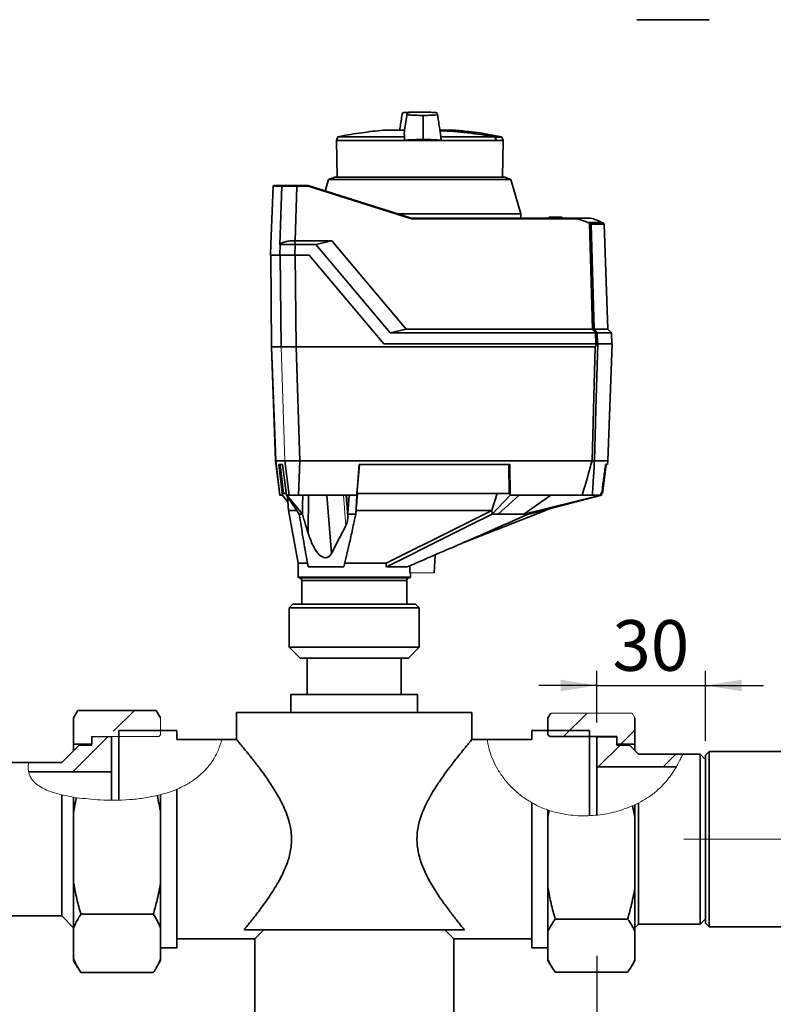
# Paper-space layout 'Blatt4' of a CAD drawing. Units: millimetres. Extents: x 0 to 4200, y 0 to 2970.
# Drawn here: x 1406 to 1926, y 1417 to 2097 of the extents above; entities that cross this region are included whole.
import ezdxf

# ---------------------------------------------------------------- set-up
doc = ezdxf.new("R2010")
doc.units = ezdxf.units.MM
doc.linetypes.add('CENTERX2', pattern=[20.32, 12.7, -2.54, 2.54, -2.54])
doc.layers.add('1', color=7, linetype='Continuous')
doc.styles.add('SLDTEXTSTYLE1', font='TXT', dxfattribs={"width": 0.605})
doc.dimstyles.new('SLDDIMSTYLE8', dxfattribs={"dimtxt": 35, "dimasz": 25, "dimexe": 0, "dimexo": 0.0625, "dimgap": 8.75, "dimtad": 1, "dimdec": 1, "dimlfac": 0.4, "dimrnd": 1e-09, "dimzin": 12, "dimdsep": 46, "dimtxsty": 'SLDTEXTSTYLE1', "dimsah": 1, "dimcen": 0.09, "dimadec": 0, "dimazin": 3, "dimtfac": 1, "dimtdec": 1, "dimtofl": 0, "dimtmove": 0, "dimatfit": 3, "dimfxl": 1, "dimfrac": 2, "dimtolj": 1, "dimtzin": 12, "dimarcsym": 0})
doc.dimstyles.new('SLDDIMSTYLE9', dxfattribs={"dimtxt": 35, "dimasz": 25, "dimexe": 0, "dimexo": 0.0625, "dimgap": 8.75, "dimtad": 1, "dimdec": 1, "dimlfac": 0.4, "dimrnd": 1e-09, "dimzin": 12, "dimdsep": 46, "dimtxsty": 'SLDTEXTSTYLE1', "dimsah": 1, "dimcen": 0.09, "dimadec": 0, "dimazin": 3, "dimtfac": 1, "dimtdec": 1, "dimtmove": 0, "dimatfit": 0, "dimfxl": 1, "dimfrac": 2, "dimtolj": 1, "dimtzin": 12, "dimarcsym": 0})

# ---------------------------------------------------------------- blocks, each defined once
blk = doc.blocks.new('_D_34')
at = {"layer": '1', "ltscale": 10}
for p, q in [((2021.73, 1500.71), (2021.73, 1339.44)), ((1804.23, 1450.08), (1804.23, 1339.44)), ((1804.23, 1349.44), (2021.73, 1349.44))]:
    blk.add_line(p, q, dxfattribs=at)
for points in [[(1804.23, 1349.44), (1829.23, 1345.44), (1829.23, 1353.44)], [(2021.73, 1349.44), (1996.73, 1353.44), (1996.73, 1345.44)]]:
    blk.add_solid(points, dxfattribs=at)
at = {"layer": '1', "ltscale": 10, "insert": (1886.24, 1394.55), "char_height": 35, "attachment_point": 1, "style": 'SLDTEXTSTYLE1'}
blk.add_mtext('87', dxfattribs=at)
blk = doc.blocks.new('_D_35')
at = {"layer": '1', "ltscale": 10}
for p, q in [((1804.23, 1611.33), (1804.23, 1646.85)), ((1879.23, 1598.71), (1879.23, 1646.85)), ((1804.23, 1636.85), (1764.23, 1636.85)), ((1804.23, 1636.85), (1879.23, 1636.85)), ((1879.23, 1636.85), (1919.23, 1636.85))]:
    blk.add_line(p, q, dxfattribs=at)
for points in [[(1804.23, 1636.85), (1779.23, 1640.85), (1779.23, 1632.85)], [(1879.23, 1636.85), (1904.23, 1632.85), (1904.23, 1640.85)]]:
    blk.add_solid(points, dxfattribs=at)
at = {"layer": '1', "ltscale": 10, "insert": (1814.99, 1681.97), "char_height": 35, "attachment_point": 1, "style": 'SLDTEXTSTYLE1'}
blk.add_mtext('30', dxfattribs=at)

psp = doc.layouts.new('Blatt4')

# ---------------------------------------------------------------- hatches: boundary and pattern name
at = {"layer": '1', "linetype": 'Continuous', "lineweight": 18, "ltscale": 10}
h = psp.add_hatch(dxfattribs=at)
h.set_pattern_fill('ANSI33', color=256, scale=10, style=0)
h.paths.add_polyline_path([(1442.98, 1614.42), (1442.98, 1596.21), (1455.48, 1596.21), (1455.48, 1601.53), (1501.73, 1601.53), (1502.98, 1602.78), (1502.98, 1614.42), (1499.98, 1619.62), (1445.98, 1619.62)], flags=0)
h = psp.add_hatch(dxfattribs=at)
h.set_pattern_fill('ANSI33', color=256, scale=10, style=0)
h.paths.add_polyline_path([(1830.48, 1614.42), (1828.51, 1617.84), (1772.45, 1617.84), (1770.48, 1614.42), (1770.48, 1602.78), (1771.73, 1601.53), (1817.98, 1601.53), (1817.98, 1596.21), (1830.48, 1596.21)], flags=0)
h = psp.add_hatch(dxfattribs=at)
h.set_pattern_fill('ANSI31', color=256, scale=10, style=0)
edge = h.paths.add_edge_path(flags=0)
edge.add_line((1469.23, 1577.21), (1469.23, 1601.33))
edge.add_line((1469.23, 1601.33), (1455.48, 1601.33))
edge.add_line((1455.48, 1601.33), (1455.48, 1595.71))
edge.add_line((1455.48, 1595.71), (1446.73, 1595.71))
edge.add_line((1446.73, 1595.71), (1434.73, 1583.71))
edge.add_line((1434.73, 1583.71), (1411.92, 1583.71))
edge.add_spline(control_points=[(1411.92, 1583.71), (1411.57, 1581.63), (1411.47, 1579.42), (1411.83, 1577.42), (1411.87, 1577.21)], knot_values=[0.156034, 0.156034, 0.156034, 0.156034, 0.174487, 0.176624, 0.176624, 0.176624, 0.176624], weights=[1, 1, 1, 1, 1], degree=3, periodic=0)
edge.add_line((1411.87, 1577.21), (1469.23, 1577.21))
h = psp.add_hatch(dxfattribs=at)
h.set_pattern_fill('ANSI31', color=256, scale=10, style=0)
edge = h.paths.add_edge_path(flags=0)
edge.add_line((1804.23, 1580.71), (1859.12, 1580.71))
edge.add_spline(control_points=[(1859.12, 1580.71), (1860.72, 1583.46), (1862.2, 1586.38), (1863.59, 1589.46)], knot_values=[0.7617, 0.7617, 0.7617, 0.7617, 0.786592, 0.786592, 0.786592, 0.786592], weights=[1, 1, 1, 1], degree=3, periodic=0)
edge.add_line((1863.59, 1589.46), (1832.98, 1589.46))
edge.add_line((1832.98, 1589.46), (1826.73, 1595.71))
edge.add_line((1826.73, 1595.71), (1817.98, 1595.71))
edge.add_line((1817.98, 1595.71), (1817.98, 1601.33))
edge.add_line((1817.98, 1601.33), (1804.23, 1601.33))
edge.add_line((1804.23, 1601.33), (1804.23, 1580.71))

# ---------------------------------------------------------------- linework, layer by layer
at = {"color": 7, "linetype": 'Continuous', "lineweight": 35, "ltscale": 10}
for p, q in [((1831.73, 2096.53), (1881.73, 2096.53)), ((1680.69, 2032.71), (1681.98, 2032.69)), ((1684.25, 2029.94), (1684.25, 2030.45)), ((1684.28, 2017.08), (1684.25, 2029.94)), ((1656.86, 2020.19), (1671.38, 2020.19)), ((1659.04, 2020.32), (1657.65, 2020.24)), ((1671.3, 2020.36), (1658.83, 2020.36)), ((1705.12, 2020.36), (1696.03, 2020.36)), ((1625.35, 2015.63), (1624.46, 2013.17)), ((1624.46, 2013.17), (1624.9, 1987.71)), ((1624.46, 2013.17), (1671.37, 2013.17)), ((1671.47, 2015.63), (1625.35, 2015.63)), ((1671.47, 2015.63), (1671.37, 2013.17)), ((1671.37, 2013.17), (1696.69, 2013.17)), ((1684.28, 2017.08), (1684.29, 2013.8)), ((1696.53, 2015.63), (1696.45, 2015.9)), ((1696.53, 2015.63), (1733.65, 2015.63)), ((1696.69, 2013.17), (1696.53, 2015.63)), ((1696.69, 2013.17), (1734.66, 2013.17)), ((1734.84, 2013.17), (1734.66, 2013.17)), ((1734.84, 2013.17), (1739.5, 2013.17)), ((1739.5, 2013.17), (1738.7, 2015.37)), ((1739.06, 1987.71), (1739.5, 2013.17)), ((1619.02, 1986.25), (1616.73, 1978.24)), ((1623.27, 1987.71), (1619.02, 1986.25)), ((1744.94, 1986.25), (1619.02, 1986.25)), ((1623.27, 1987.71), (1684.12, 1987.71)), ((1684.12, 1987.71), (1740.69, 1987.71)), ((1744.94, 1986.25), (1740.69, 1987.71)), ((1751.75, 1962.47), (1744.94, 1986.25)), ((1580.64, 1981.48), (1579.19, 1941.35)), ((1580.65, 1981.48), (1579.19, 1941.3)), ((1586.76, 1981.48), (1580.65, 1981.48)), ((1581.15, 1981.96), (1587.26, 1981.96)), ((1585.41, 1941.26), (1586.76, 1981.48)), ((1597.12, 1981.48), (1595.85, 1943.94)), ((1597.1, 1981.96), (1604.94, 1981.96)), ((1604.88, 1981.48), (1597.12, 1981.48)), ((1676.22, 1958.98), (1604.88, 1981.48)), ((1604.94, 1981.96), (1676.28, 1959.46)), ((1751.75, 1962.47), (1666.72, 1962.47)), ((1790.41, 1958.98), (1676.22, 1958.98)), ((1676.28, 1959.46), (1790.44, 1959.46)), ((1751.81, 1959.46), (1751.75, 1962.47)), ((1771.43, 1960.21), (1770.62, 1959.46)), ((1770.62, 1959.46), (1770.62, 1959.46)), ((1770.63, 1959.46), (1770.62, 1959.46)), ((1771.43, 1960.21), (1770.63, 1959.46)), ((1771.26, 1959.46), (1770.63, 1959.46)), ((1771.26, 1959.46), (1772.01, 1960.21)), ((1771.26, 1959.46), (1771.26, 1959.46)), ((1771.26, 1959.46), (1771.26, 1959.46)), ((1771.43, 1960.21), (1772.01, 1960.21)), ((1771.8, 1959.46), (1771.78, 1959.46)), ((1772.55, 1960.21), (1771.8, 1959.46)), ((1780.21, 1959.46), (1771.8, 1959.46)), ((1772.55, 1960.21), (1779.4, 1960.21)), ((1780.21, 1959.46), (1779.4, 1960.21)), ((1780.71, 1959.46), (1779.9, 1960.21)), ((1780.23, 1959.46), (1780.21, 1959.46)), ((1780.71, 1959.46), (1780.71, 1959.46)), ((1790.44, 1959.46), (1790.44, 1959.46)), ((1799.72, 1959.46), (1790.44, 1959.46)), ((1811.79, 1882.8), (1809.25, 1955.38)), ((1579.1, 1941.37), (1578.83, 1933.96)), ((1579.1, 1941.37), (1578.84, 1933.96)), ((1579.19, 1941.47), (1579.05, 1941.33)), ((1579.19, 1941.3), (1579.1, 1941.37)), ((1585.26, 1933.96), (1585.5, 1941.33)), ((1585.5, 1941.33), (1585.41, 1941.26)), ((1595.86, 1941.33), (1595.61, 1933.96)), ((1595.76, 1943.94), (1595.86, 1941.33)), ((1595.76, 1943.94), (1595.85, 1943.94)), ((1595.85, 1943.94), (1621.14, 1943.94)), ((1610.14, 1941.33), (1595.86, 1941.33)), ((1621.14, 1943.94), (1610.14, 1941.33)), ((1661.47, 1880.21), (1610.14, 1941.33)), ((1621.14, 1943.94), (1672.48, 1882.8)), ((1585.26, 1933.96), (1578.84, 1933.96)), ((1579.15, 1933.96), (1579.63, 1870.71)), ((1579.16, 1933.96), (1579.63, 1870.71)), ((1585.58, 1933.96), (1586.21, 1870.71)), ((1595.61, 1933.96), (1605.61, 1933.96)), ((1595.94, 1933.96), (1596.57, 1870.71)), ((1605.61, 1933.96), (1657.05, 1872.71)), ((1605.61, 1933.96), (1657.04, 1872.71)), ((1661.47, 1880.21), (1672.48, 1882.8)), ((1661.47, 1880.21), (1803.31, 1880.21)), ((1672.48, 1882.8), (1801.24, 1882.8)), ((1802.41, 1882.8), (1811.79, 1882.8)), ((1803.52, 1872.71), (1803.31, 1880.21)), ((1804.48, 1880.21), (1804.69, 1872.71)), ((1814.38, 1880.21), (1804.48, 1880.21)), ((1814.38, 1880.21), (1811.79, 1882.8)), ((1814.64, 1872.71), (1814.38, 1880.21)), ((1579.63, 1870.71), (1582.47, 1791.95)), ((1586.21, 1870.71), (1579.63, 1870.71)), ((1582.48, 1791.96), (1579.63, 1870.71)), ((1579.63, 1870.71), (1579.63, 1870.71)), ((1586.21, 1870.71), (1596.57, 1870.71)), ((1599.22, 1791.96), (1596.57, 1870.71)), ((1803.14, 1870.71), (1596.57, 1870.71)), ((1657.05, 1872.71), (1657.04, 1872.71)), ((1657.05, 1872.71), (1803.52, 1872.71)), ((1814.71, 1872.71), (1804.84, 1872.71)), ((1811.89, 1791.96), (1814.71, 1872.71)), ((1582.47, 1791.95), (1585.38, 1768.04)), ((1582.48, 1791.96), (1588.86, 1791.96)), ((1582.48, 1791.96), (1585.36, 1768.21)), ((1582.48, 1791.95), (1582.48, 1791.96)), ((1587.25, 1789.46), (1584.7, 1789.46)), ((1584.7, 1789.46), (1587.28, 1768.21)), ((1587.89, 1769.46), (1585.47, 1789.46)), ((1587.25, 1789.46), (1589.89, 1768.21)), ((1591.8, 1768.21), (1588.86, 1791.96)), ((1589.09, 1791.96), (1597.4, 1791.96)), ((1599.2, 1791.96), (1598.23, 1768.21)), ((1800.92, 1791.96), (1599.21, 1791.96)), ((1638.43, 1768.21), (1640.22, 1789.46)), ((1640.24, 1789.46), (1638.56, 1769.46)), ((1744.04, 1789.46), (1640.22, 1789.46)), ((1743.77, 1769.46), (1743.36, 1789.46)), ((1744.04, 1789.46), (1744.48, 1768.21)), ((1800.92, 1791.96), (1800.94, 1791.96)), ((1811.89, 1791.96), (1802.58, 1791.96)), ((1802.58, 1791.96), (1802.58, 1791.96)), ((1808.12, 1769.46), (1810.58, 1789.46)), ((1811.58, 1789.46), (1810.25, 1789.46)), ((1811.58, 1789.46), (1811.89, 1791.96)), ((1587.07, 1768.21), (1585.36, 1768.21)), ((1587.28, 1768.21), (1587.07, 1768.21)), ((1587.07, 1768.21), (1588.09, 1767.02)), ((1591, 1762.9), (1587.28, 1768.21)), ((1587.89, 1769.46), (1589.73, 1769.46)), ((1590.09, 1768.21), (1589.89, 1768.21)), ((1598.75, 1755.21), (1589.89, 1768.21)), ((1591.8, 1768.21), (1590.09, 1768.21)), ((1590.09, 1768.21), (1600.99, 1755.21)), ((1633.18, 1768.21), (1598.23, 1768.21)), ((1604.89, 1741.98), (1605.2, 1768.21)), ((1621.01, 1727.96), (1617.9, 1768.21)), ((1632.36, 1753.78), (1631.11, 1768.21)), ((1631.27, 1768.21), (1632.4, 1755.21)), ((1632.4, 1755.21), (1633.18, 1768.21)), ((1638.43, 1768.21), (1633.18, 1768.21)), ((1638.43, 1768.21), (1637.77, 1755.21)), ((1638.56, 1769.46), (1743.77, 1769.46)), ((1731.79, 1757.79), (1735.43, 1769.46)), ((1731.94, 1755.21), (1744.48, 1768.21)), ((1750.54, 1768.21), (1736.12, 1755.21)), ((1750.54, 1768.21), (1744.48, 1768.21)), ((1794.16, 1768.21), (1750.54, 1768.21)), ((1753.84, 1755.21), (1772.45, 1768.21)), ((1753.84, 1755.21), (1806.95, 1768.21)), ((1807.46, 1768.21), (1757.17, 1755.21)), ((1806.61, 1769.46), (1808.12, 1769.46)), ((1588.09, 1767.02), (1588.23, 1766.85)), ((1590.71, 1767.01), (1591.36, 1757.63)), ((1591.32, 1757.93), (1597.98, 1721.21)), ((1637.77, 1755.21), (1637.98, 1757.57)), ((1712.47, 1735.67), (1768.74, 1757.67)), ((1731.73, 1757.71), (1731.79, 1757.79)), ((1731.94, 1755.21), (1731.79, 1757.79)), ((1768.79, 1757.68), (1771.36, 1758.88)), ((1691.98, 1714.71), (1692.63, 1727.05)), ((1597.98, 1721.21), (1597.98, 1711.71)), ((1597.98, 1721.21), (1604.79, 1721.21)), ((1629.78, 1721.21), (1658.7, 1721.21)), ((1604.95, 1718.71), (1629.56, 1718.71)), ((1658.9, 1718.71), (1673.28, 1718.71)), ((1675.03, 1719.46), (1675.07, 1714.71)), ((1675.48, 1711.71), (1675.48, 1714.71)), ((1598.48, 1711.21), (1638.13, 1711.21)), ((1600.48, 1709.21), (1600.48, 1692.96)), ((1638.13, 1711.21), (1674.98, 1711.21)), ((1672.98, 1692.96), (1672.98, 1709.21)), ((1594.35, 1692.96), (1591.85, 1690.46)), ((1594.35, 1692.96), (1654.38, 1692.96)), ((1654.38, 1692.96), (1679.1, 1692.96)), ((1681.6, 1690.46), (1679.1, 1692.96)), ((1591.85, 1690.46), (1591.85, 1663.21)), ((1655.42, 1690.46), (1591.85, 1690.46)), ((1681.6, 1690.46), (1655.42, 1690.46)), ((1681.6, 1663.21), (1681.6, 1690.46)), ((1591.85, 1663.21), (1599.35, 1655.71)), ((1591.85, 1663.21), (1681.6, 1663.21)), ((1674.1, 1655.71), (1681.6, 1663.21)), ((1674.1, 1655.71), (1599.35, 1655.71)), ((1604.23, 1655.71), (1604.23, 1630.71)), ((1669.23, 1630.71), (1669.23, 1655.71)), ((1592.98, 1630.71), (1592.98, 1618.21)), ((1680.48, 1630.71), (1592.98, 1630.71)), ((1680.48, 1618.21), (1680.48, 1630.71)), ((1442.98, 1614.42), (1445.98, 1619.62)), ((1445.98, 1619.62), (1499.98, 1619.62)), ((1499.98, 1619.62), (1502.98, 1614.42)), ((1555.48, 1618.21), (1555.48, 1599.36)), ((1717.98, 1618.21), (1555.48, 1618.21)), ((1717.98, 1599.42), (1717.98, 1618.21)), ((1442.98, 1614.42), (1442.98, 1596.21)), ((1772.45, 1617.84), (1770.48, 1614.42)), ((1770.48, 1614.42), (1770.48, 1602.78)), ((1830.48, 1614.42), (1830.48, 1596.21)), ((1514.23, 1605.71), (1474.23, 1605.71)), ((1474.23, 1605.71), (1474.23, 1557.7)), ((1514.23, 1599.46), (1514.23, 1605.71)), ((1759.23, 1605.71), (1799.23, 1605.71)), ((1759.23, 1599.46), (1759.23, 1605.71)), ((1799.23, 1605.71), (1799.23, 1546.93)), ((1455.48, 1601.53), (1455.48, 1596.21)), ((1469.23, 1601.33), (1469.23, 1577.21)), ((1501.73, 1601.53), (1502.98, 1602.78)), ((1545.33, 1599.46), (1514.23, 1599.46)), ((1555.56, 1599.46), (1545.33, 1599.46)), ((1728.67, 1599.46), (1717.94, 1599.46)), ((1728.67, 1599.46), (1759.23, 1599.46)), ((1771.73, 1601.53), (1770.48, 1602.78)), ((1771.73, 1601.53), (1817.98, 1601.53)), ((1804.23, 1601.33), (1817.98, 1601.33)), ((1804.23, 1601.33), (1804.23, 1580.71)), ((1817.98, 1601.53), (1817.98, 1596.21)), ((1817.98, 1601.33), (1817.98, 1595.71)), ((1446.73, 1595.71), (1434.73, 1583.71)), ((1442.98, 1596.21), (1455.48, 1596.21)), ((1442.98, 1596.21), (1442.98, 1591.96)), ((1455.48, 1595.71), (1446.73, 1595.71)), ((1830.48, 1596.21), (1817.98, 1596.21)), ((1817.98, 1595.71), (1826.73, 1595.71)), ((1826.73, 1595.71), (1832.98, 1589.46)), ((1830.48, 1591.96), (1830.48, 1596.21)), ((1881.73, 1591.21), (1879.23, 1588.71)), ((1961.23, 1591.21), (1881.73, 1591.21)), ((1881.73, 1591.21), (1881.73, 1470.21)), ((1863.59, 1589.46), (1832.98, 1589.46)), ((1875.48, 1589.46), (1863.59, 1589.46)), ((1879.23, 1585.71), (1875.48, 1589.46)), ((1875.48, 1530.71), (1875.48, 1589.46)), ((1879.23, 1472.71), (1879.23, 1588.71)), ((1411.92, 1583.71), (1281.73, 1583.71)), ((1469.23, 1577.21), (1411.87, 1577.21)), ((1411.92, 1583.71), (1434.73, 1583.71)), ((1469.23, 1557.66), (1469.23, 1577.21)), ((1804.23, 1580.71), (1859.12, 1580.71)), ((1804.23, 1580.71), (1804.23, 1547.44)), ((1514.23, 1455.71), (1514.23, 1565.18)), ((1434.73, 1477.71), (1434.73, 1561.27)), ((1442.98, 1549.54), (1442.98, 1559.65)), ((1502.98, 1549.54), (1502.98, 1561.39)), ((1759.23, 1455.71), (1759.23, 1555.91)), ((1770.48, 1550.88), (1770.48, 1545.94)), ((1771.34, 1550.59), (1770.48, 1545.94)), ((1830.48, 1545.94), (1828.95, 1553.75)), ((1830.48, 1554.44), (1830.48, 1545.94)), ((1832.98, 1555.66), (1832.98, 1471.96)), ((1442.98, 1500.34), (1442.98, 1549.54)), ((1502.98, 1500.34), (1502.98, 1549.54)), ((1770.48, 1545.94), (1770.48, 1496.94)), ((1830.48, 1545.94), (1830.48, 1496.94)), ((1875.48, 1471.96), (1875.48, 1530.71)), ((1442.98, 1469.49), (1442.98, 1500.34)), ((1502.98, 1469.49), (1502.98, 1500.34)), ((1770.48, 1496.94), (1770.48, 1467.03)), ((1830.48, 1496.94), (1830.48, 1467.03)), ((1281.73, 1477.71), (1434.73, 1477.71)), ((1434.73, 1477.71), (1442.98, 1469.46)), ((1447.98, 1478.88), (1497.98, 1478.88)), ((1825.48, 1475.56), (1775.48, 1475.56)), ((1875.48, 1471.96), (1879.23, 1475.71)), ((1442.98, 1447.96), (1442.98, 1469.49)), ((1502.98, 1447.96), (1502.98, 1469.49)), ((1830.48, 1469.46), (1832.98, 1471.96)), ((1832.98, 1471.96), (1875.48, 1471.96)), ((1879.23, 1472.71), (1881.73, 1470.21)), ((1881.73, 1470.21), (1999.23, 1470.21)), ((1514.23, 1461.96), (1567.98, 1461.96)), ((1712.76, 1468.21), (1560.69, 1468.21)), ((1574.23, 1468.21), (1567.98, 1461.96)), ((1567.98, 1461.96), (1567.98, 1408.21)), ((1705.48, 1461.96), (1699.23, 1468.21)), ((1705.48, 1461.96), (1759.23, 1461.96)), ((1705.48, 1408.21), (1705.48, 1461.96)), ((1770.48, 1467.03), (1770.48, 1447.48)), ((1830.48, 1467.03), (1830.48, 1447.48)), ((1502.98, 1455.71), (1514.23, 1455.71)), ((1759.23, 1455.71), (1770.48, 1455.71)), ((1442.98, 1446.99), (1442.98, 1447.96)), ((1442.98, 1446.99), (1445.98, 1441.8)), ((1499.98, 1441.8), (1502.98, 1446.99)), ((1502.98, 1446.99), (1502.98, 1447.96)), ((1770.48, 1447.48), (1770.48, 1446.99)), ((1770.48, 1446.99), (1772.45, 1443.58)), ((1828.51, 1443.58), (1830.48, 1446.99)), ((1830.48, 1447.48), (1830.48, 1446.99)), ((1447.98, 1438.57), (1497.98, 1438.57)), ((1825.48, 1438.95), (1775.48, 1438.95))]:
    psp.add_line(p, q, dxfattribs=at)
at = {"color": 1, "linetype": 'Continuous', "lineweight": 35, "ltscale": 10}
for p, q in [((1657.58, 2020.26), (1671.46, 2020.26)), ((1671.27, 2020.35), (1658.73, 2020.35)), ((1705.23, 2020.35), (1696.06, 2020.35)), ((1733.6, 2015.69), (1738.33, 2015.69)), ((1738.7, 2015.37), (1733.97, 2015.37)), ((1770.62, 1959.46), (1770.62, 1959.46)), ((1771.78, 1959.46), (1771.78, 1959.46)), ((1780.23, 1959.46), (1780.23, 1959.46)), ((1798.79, 1956.59), (1807.83, 1956.59)), ((1800.2, 1955.73), (1809.09, 1955.73)), ((1809.25, 1955.38), (1800.37, 1955.38)), ((1597.98, 1711.71), (1638.14, 1711.71)), ((1638.05, 1709.21), (1600.48, 1709.21)), ((1672.98, 1709.21), (1638.05, 1709.21)), ((1638.14, 1711.71), (1675.48, 1711.71))]:
    psp.add_line(p, q, dxfattribs=at)
at = {"color": 7, "linetype": 'Continuous', "lineweight": 18, "ltscale": 10}
for p, q in [((1790.44, 1959.46), (1798.79, 1956.59)), ((1588.86, 1791.96), (1586.21, 1870.71)), ((1630.84, 1747.1), (1629.22, 1768.21)), ((1807.46, 1768.21), (1806.95, 1768.21)), ((1691.98, 1714.71), (1675.07, 1714.71)), ((1502.98, 1614.42), (1502.98, 1602.78)), ((1828.51, 1617.84), (1772.45, 1617.84)), ((1830.48, 1614.42), (1828.51, 1617.84)), ((1501.73, 1601.53), (1455.48, 1601.53)), ((1469.23, 1601.33), (1455.48, 1601.33)), ((1455.48, 1601.33), (1455.48, 1595.71)), ((1434.73, 1561.27), (1442.98, 1559.79)), ((1444.95, 1559.36), (1442.98, 1559.65)), ((1502.98, 1561.39), (1500.67, 1560.82)), ((1771.34, 1550.59), (1770.48, 1550.88)), ((1830.48, 1554.44), (1828.95, 1553.75)), ((1830.48, 1554.52), (1832.98, 1555.66))]:
    psp.add_line(p, q, dxfattribs=at)
at = {"color": 7, "linetype": 'Continuous', "lineweight": 35, "ltscale": 10, "flags": 128}
for points in [[(1734.66, 2013.17), (1734.54, 2013.48), (1734.41, 2013.79), (1734.28, 2014.1), (1734.16, 2014.4), (1734.03, 2014.71), (1733.9, 2015.02), (1733.78, 2015.32), (1733.65, 2015.63)], [(1801.24, 1882.8), (1800.09, 1923.69), (1799.18, 1955.82)], [(1800.37, 1955.38), (1801.51, 1914.73), (1802.41, 1882.8)], [(1802.41, 1882.8), (1802.67, 1882.48), (1802.93, 1882.15), (1803.19, 1881.83), (1803.45, 1881.5), (1803.71, 1881.18), (1803.96, 1880.86), (1804.22, 1880.53), (1804.48, 1880.21)], [(1800.94, 1791.96), (1802.17, 1836.06), (1803.14, 1870.71)], [(1804.84, 1872.71), (1803.57, 1827.49), (1802.58, 1791.96)], [(1804.62, 1872.71), (1804.66, 1872.71), (1804.69, 1872.71), (1804.72, 1872.71), (1804.75, 1872.71), (1804.78, 1872.71), (1804.8, 1872.71), (1804.82, 1872.71), (1804.84, 1872.71)], [(1601.2, 1768.21), (1601.09, 1760.93), (1600.99, 1755.21)], [(1806.95, 1768.21), (1806.43, 1768.21), (1805.85, 1768.21), (1805.22, 1768.21), (1804.52, 1768.21), (1803.77, 1768.21), (1802.96, 1768.21), (1802.1, 1768.21), (1801.17, 1768.21)], [(1600.99, 1755.21), (1600.7, 1755.21), (1600.41, 1755.21), (1600.12, 1755.21), (1599.84, 1755.21), (1599.56, 1755.21), (1599.29, 1755.21), (1599.02, 1755.21), (1598.75, 1755.21)], [(1632.36, 1753.78), (1632.36, 1753.95), (1632.37, 1754.13), (1632.37, 1754.31), (1632.38, 1754.49), (1632.39, 1754.67), (1632.39, 1754.85), (1632.4, 1755.03), (1632.4, 1755.21)], [(1637.77, 1755.21), (1637.09, 1755.21), (1636.41, 1755.21), (1635.73, 1755.21), (1635.06, 1755.21), (1634.39, 1755.21), (1633.72, 1755.21), (1633.06, 1755.21), (1632.4, 1755.21)], [(1637.98, 1757.57), (1637.98, 1757.65), (1637.99, 1757.71)], [(1731.73, 1757.71), (1706.9, 1745.3), (1690.83, 1737.27), (1674.77, 1729.24), (1658.7, 1721.21)], [(1658.9, 1718.71), (1672.98, 1725.75), (1687.47, 1732.98), (1700.78, 1739.63), (1716.49, 1747.49), (1731.94, 1755.21)], [(1736.12, 1755.21), (1735.61, 1755.21), (1735.1, 1755.21), (1734.58, 1755.21), (1734.05, 1755.21), (1733.53, 1755.21), (1733, 1755.21), (1732.47, 1755.21), (1731.94, 1755.21)], [(1757.17, 1755.21), (1756.78, 1755.21), (1756.38, 1755.21), (1755.97, 1755.21), (1755.56, 1755.21), (1755.14, 1755.21), (1754.71, 1755.21), (1754.28, 1755.21), (1753.84, 1755.21)], [(1621.01, 1727.96), (1626.52, 1738.68), (1630.84, 1747.1)]]:
    psp.add_lwpolyline(points, dxfattribs=at)
at = {"color": 7, "linetype": 'Continuous', "lineweight": 18, "ltscale": 10, "flags": 128}
psp.add_lwpolyline([(1803.32, 1880.21), (1803.06, 1880.53), (1802.8, 1880.86), (1802.55, 1881.18), (1802.29, 1881.5), (1802.03, 1881.83), (1801.77, 1882.15), (1801.51, 1882.48), (1801.25, 1882.8)], dxfattribs=at)
at = {"color": 7, "linetype": 'Continuous', "lineweight": 35, "ltscale": 100}
for centre, radius, start, end in [((1657.6, 2020.01), 0.25, 94.90098, 131.79193), ((1658.83, 2019.11), 1.25, 83.29232, 94.66854), ((1658.83, 2019.11), 1.25, 60.36639, 83.29232), ((1682.9, 1735.67), 284.52, 79.72505, 87.37094), ((1705.12, 2019.11), 1.25, 85.33146, 90), ((1738.23, 2015.2), 0.5, 20, 78.62102), ((1581.15, 1981.46), 0.5, 90.01825, 178.02), ((1587.26, 1981.46), 0.5, 90.01825, 178.02), ((1593.84, 1981.59), 3.28, 357.94185, 6.39156), ((1793.46, 1928.84), 31.25, 62.63422, 78.4458), ((1790.89, 1960.15), 8.66, 332.66459, 335.79815), ((1795.92, 1950.88), 5.92, 56.61335, 63.31956), ((1795.9, 1950.87), 6.41, 56.50818, 63.2195), ((1787.9, 1963.37), 13.58, 326.21549, 328.20512), ((1799.86, 1955.36), 0.505, 1.81175, 47.74863), ((1804.95, 1951.04), 6.25, 48.6298, 62.63422), ((1808.75, 1955.36), 0.5, 2, 48.6298), ((1598.48, 1711.71), 0.5, 180, 270), ((1598.48, 1709.21), 2, 0, 90), ((1674.98, 1709.21), 2, 90, 180), ((1674.98, 1711.71), 0.5, 270, 0)]:
    psp.add_arc(centre, radius, start, end, dxfattribs=at)
at = {"color": 1, "linetype": 'Continuous', "lineweight": 35, "ltscale": 100}
for centre, radius, start, end in [((1682.87, 1736.41), 283.84, 79.70445, 87.36001), ((1733.33, 2015.69), 0.269, 350.04577, 359.71688), ((1748.75, 1977.53), 40.62, 111.32959, 111.60686)]:
    psp.add_arc(centre, radius, start, end, dxfattribs=at)
at = {"color": 7, "linetype": 'Continuous', "lineweight": 35, "ltscale": 10}
for points, knots in [([(1669.74, 2031.09), (1669.74, 2031.11), (1669.76, 2031.2), (1669.86, 2031.36), (1669.96, 2031.58), (1670.02, 2031.8), (1670.23, 2032.02), (1669.86, 2032.28), (1672.53, 2032.52), (1676.27, 2032.67), (1679.31, 2032.7), (1680.69, 2032.71)], [0, 0, 0, 0, 0.019715, 0.123117, 0.22175, 0.320383, 0.423785, 0.536614, 0.649935, 0.841352, 1, 1, 1, 1]), ([(1683.27, 2032.71), (1681.9, 2032.7), (1678.88, 2032.67), (1675.28, 2032.52), (1672.82, 2032.28), (1673.41, 2032.02), (1673.39, 2031.8), (1673.53, 2031.58), (1673.58, 2031.36), (1673.79, 2031.13), (1673.43, 2030.88), (1676.1, 2030.63), (1679.83, 2030.48), (1682.87, 2030.46), (1684.25, 2030.45)], [0, 0, 0, 0, 0.101926, 0.224905, 0.29771, 0.370199, 0.436632, 0.5, 0.563368, 0.629801, 0.70229, 0.775096, 0.898075, 1, 1, 1, 1]), ([(1684.25, 2030.45), (1685.62, 2030.46), (1688.64, 2030.48), (1692.25, 2030.63), (1694.7, 2030.88), (1694.12, 2031.13), (1694.13, 2031.36), (1693.99, 2031.58), (1693.94, 2031.8), (1693.73, 2032.02), (1694.1, 2032.28), (1691.43, 2032.52), (1687.69, 2032.67), (1684.65, 2032.7), (1683.27, 2032.71)], [0, 0, 0, 0, 0.101925, 0.224903, 0.29771, 0.370199, 0.436631, 0.5, 0.563368, 0.6298, 0.702289, 0.775095, 0.898074, 1, 1, 1, 1]), ([(1669.75, 2031.2), (1669.31, 2028.21), (1668.78, 2024.6), (1668.25, 2020.98), (1668.16, 2020.36)], [0, 0, 0, 0, 0.826516, 1, 1, 1, 1]), ([(1673.28, 2032.09), (1672.83, 2029.14), (1672.11, 2024.47), (1671.39, 2019.8), (1671.13, 2018.08)], [0, 0, 0, 0, 0.631631, 1, 1, 1, 1]), ([(1696.45, 2015.9), (1696.14, 2018.01), (1695.39, 2023.11), (1694.65, 2028.21), (1694.21, 2031.2)], [0, 0, 0, 0, 0.414219, 1, 1, 1, 1]), ([(1657.02, 2020.2), (1656.9, 2020.19), (1651.82, 2019.87), (1641.84, 2018.48), (1631.53, 2016.98), (1626.22, 2015.78), (1625.77, 2015.68)], [0, 0, 0, 0, 0.011482, 0.483391, 0.956092, 1, 1, 1, 1]), ([(1737.93, 2015.67), (1735.46, 2016.18), (1728.17, 2017.68), (1717.18, 2019.26), (1708.65, 2019.99), (1705.01, 2020.3)], [0, 0, 0, 0, 0.2275455, 0.6711439, 1, 1, 1, 1]), ([(1671.15, 2018.08), (1671.17, 2017.94), (1671.22, 2017.52), (1671.35, 2016.72), (1671.43, 2015.99), (1671.47, 2015.63)], [0, 0, 0, 0, 0.198146, 0.598987, 1, 1, 1, 1]), ([(1684.29, 2013.8), (1682.57, 2013.79), (1679.13, 2013.76), (1675.03, 2013.56), (1672.53, 2013.35), (1671.65, 2013.22), (1671.37, 2013.17)], [0, 0, 0, 0, 0.336847, 0.673902, 0.895241, 1, 1, 1, 1]), ([(1684.29, 2013.8), (1685.99, 2013.79), (1689.41, 2013.76), (1693.34, 2013.56), (1695.67, 2013.35), (1696.44, 2013.22), (1696.69, 2013.17)], [0, 0, 0, 0, 0.336847, 0.673902, 0.895241, 1, 1, 1, 1]), ([(1733.6, 2015.69), (1733.64, 2015.67), (1733.73, 2015.65), (1733.84, 2015.57), (1733.93, 2015.47), (1733.96, 2015.4), (1733.97, 2015.37)], [0, 0, 0, 0, 0.286289, 0.548188, 0.785962, 1, 1, 1, 1]), ([(1733.97, 2015.37), (1734.13, 2014.96), (1734.42, 2014.23), (1734.71, 2013.5), (1734.84, 2013.17)], [0, 0, 0, 0, 0.56, 1, 1, 1, 1]), ([(1597.12, 1981.48), (1595.8, 1981.48), (1593.17, 1981.49), (1589.79, 1981.49), (1587.36, 1981.49), (1586.96, 1981.48), (1586.76, 1981.48)], [0, 0, 0, 0, 0.250035, 0.5, 0.749965, 1, 1, 1, 1]), ([(1587.26, 1981.96), (1587.33, 1981.96), (1587.45, 1981.96), (1588.31, 1981.96), (1590.13, 1981.96), (1592.75, 1981.96), (1595.15, 1981.96), (1596.44, 1981.96), (1597.1, 1981.96)], [0, 0, 0, 0, 0.131676, 0.260583, 0.5, 0.739417, 0.868324, 1, 1, 1, 1]), ([(1604.94, 1981.96), (1604.94, 1981.95), (1604.94, 1981.94), (1604.93, 1981.83), (1604.91, 1981.67), (1604.89, 1981.54), (1604.88, 1981.48)], [0, 0, 0, 0, 0.234292, 0.486894, 0.753201, 1, 1, 1, 1]), ([(1676.22, 1958.98), (1676.23, 1959.04), (1676.25, 1959.17), (1676.27, 1959.33), (1676.28, 1959.44), (1676.28, 1959.45), (1676.28, 1959.46)], [0, 0, 0, 0, 0.246799, 0.513106, 0.765708, 1, 1, 1, 1]), ([(1771.78, 1959.46), (1771.72, 1959.46), (1771.61, 1959.46), (1771.46, 1959.47), (1771.34, 1959.47), (1771.28, 1959.46), (1771.27, 1959.46), (1771.26, 1959.46)], [0, 0, 0, 0, 0.21214, 0.424054, 0.638862, 0.853157, 1, 1, 1, 1]), ([(1772.01, 1960.21), (1772.01, 1960.21), (1772.02, 1960.21), (1772.07, 1960.21), (1772.16, 1960.21), (1772.28, 1960.21), (1772.42, 1960.21), (1772.51, 1960.21), (1772.55, 1960.21)], [0, 0, 0, 0, 0.145398, 0.333777, 0.5, 0.666223, 0.854602, 1, 1, 1, 1]), ([(1779.4, 1960.21), (1779.44, 1960.21), (1779.54, 1960.21), (1779.67, 1960.21), (1779.78, 1960.21), (1779.87, 1960.21), (1779.9, 1960.21), (1779.9, 1960.21), (1779.9, 1960.21)], [0, 0, 0, 0, 0.145398, 0.333777, 0.5, 0.666223, 0.854602, 1, 1, 1, 1]), ([(1780.71, 1959.46), (1780.71, 1959.46), (1780.7, 1959.46), (1780.62, 1959.47), (1780.5, 1959.47), (1780.36, 1959.46), (1780.27, 1959.46), (1780.23, 1959.46)], [0, 0, 0, 0, 0.21214, 0.424054, 0.638862, 0.853157, 1, 1, 1, 1]), ([(1790.41, 1958.98), (1790.41, 1959.04), (1790.42, 1959.17), (1790.44, 1959.33), (1790.44, 1959.43), (1790.44, 1959.45), (1790.44, 1959.46)], [0, 0, 0, 0, 0.252397, 0.524839, 0.770124, 1, 1, 1, 1]), ([(1798.58, 1956.17), (1797.6, 1956.63), (1794.98, 1957.87), (1792.17, 1958.55), (1790.41, 1958.98)], [0, 0, 0, 0, 0.375685, 1, 1, 1, 1]), ([(1799.44, 1956.22), (1799.52, 1956.16), (1799.68, 1956.06), (1799.87, 1955.92), (1800.01, 1955.83), (1800.1, 1955.78), (1800.17, 1955.74), (1800.19, 1955.74), (1800.2, 1955.73)], [0, 0, 0, 0, 0.256926, 0.499089, 0.638811, 0.76459, 0.882538, 1, 1, 1, 1]), ([(1585.41, 1941.26), (1585.48, 1941.33), (1585.66, 1941.51), (1586.87, 1942.46), (1589.2, 1943.23), (1592.3, 1943.84), (1594.63, 1943.91), (1595.76, 1943.94)], [0, 0, 0, 0, 0.12378, 0.341327, 0.562397, 0.785738, 1, 1, 1, 1]), ([(1595.86, 1941.33), (1594.73, 1941.34), (1592.47, 1941.35), (1589.42, 1941.37), (1587.07, 1941.36), (1585.77, 1941.35), (1585.58, 1941.34), (1585.5, 1941.33)], [0, 0, 0, 0, 0.2149522, 0.4298239, 0.6444408, 0.8592139, 1, 1, 1, 1]), ([(1595.61, 1933.96), (1594.24, 1933.96), (1591.61, 1933.96), (1588.29, 1933.96), (1585.87, 1933.96), (1585.47, 1933.96), (1585.26, 1933.96)], [0, 0, 0, 0, 0.259932, 0.5, 0.740068, 1, 1, 1, 1]), ([(1801.25, 1882.8), (1801.25, 1882.8), (1801.24, 1882.8), (1801.24, 1882.8), (1801.24, 1882.8)], [0, 0, 0, 0, 0.56, 1, 1, 1, 1]), ([(1801.25, 1882.8), (1801.39, 1882.8), (1801.67, 1882.81), (1802.03, 1882.82), (1802.29, 1882.81), (1802.37, 1882.8), (1802.41, 1882.8)], [0, 0, 0, 0, 0.2599572, 0.5198353, 0.7800961, 1, 1, 1, 1]), ([(1802.41, 1882.8), (1802.41, 1882.8), (1802.41, 1882.8), (1802.41, 1882.8), (1802.41, 1882.8)], [0, 0, 0, 0, 0.56, 1, 1, 1, 1]), ([(1803.31, 1880.21), (1803.32, 1880.21), (1803.32, 1880.21), (1803.32, 1880.21), (1803.32, 1880.21)], [0, 0, 0, 0, 0.56, 1, 1, 1, 1]), ([(1804.48, 1880.21), (1804.44, 1880.21), (1804.34, 1880.22), (1804.05, 1880.23), (1803.69, 1880.22), (1803.44, 1880.21), (1803.32, 1880.21)], [0, 0, 0, 0, 0.261024, 0.52197, 0.783288, 1, 1, 1, 1]), ([(1804.48, 1880.21), (1804.48, 1880.21), (1804.48, 1880.21), (1804.48, 1880.21), (1804.48, 1880.21)], [0, 0, 0, 0, 0.5599999, 1, 1, 1, 1]), ([(1803.14, 1870.71), (1803.18, 1870.72), (1803.24, 1870.74), (1803.34, 1870.86), (1803.49, 1871.13), (1803.69, 1871.76), (1803.8, 1872.33), (1803.88, 1872.71)], [0, 0, 0, 0, 0.04664, 0.09585, 0.206195, 0.46631, 1, 1, 1, 1]), ([(1804.62, 1872.71), (1804.56, 1872.71), (1804.43, 1872.71), (1804.06, 1872.71), (1803.73, 1872.71), (1803.52, 1872.71)], [0, 0, 0, 0, 0.280788, 0.561522, 1, 1, 1, 1]), ([(1588.86, 1791.96), (1588.88, 1791.95), (1588.92, 1791.94), (1589.04, 1791.95), (1589.09, 1791.96)], [0, 0, 0, 0, 0.559955, 1, 1, 1, 1]), ([(1597.4, 1791.96), (1597.73, 1791.95), (1598.33, 1791.94), (1598.93, 1791.95), (1599.2, 1791.96)], [0, 0, 0, 0, 0.559985, 1, 1, 1, 1]), ([(1794.16, 1768.21), (1795.42, 1772.62), (1797.69, 1780.53), (1799.93, 1788.46), (1800.92, 1791.96)], [0, 0, 0, 0, 0.557795, 1, 1, 1, 1]), ([(1802.58, 1791.96), (1802.52, 1791.96), (1802.4, 1791.97), (1802, 1791.96), (1801.5, 1791.97), (1801.12, 1791.96), (1800.94, 1791.96)], [0, 0, 0, 0, 0.250875, 0.501055, 0.75859, 1, 1, 1, 1]), ([(1802.58, 1791.96), (1802.32, 1787.5), (1801.86, 1779.58), (1801.38, 1771.67), (1801.17, 1768.21)], [0, 0, 0, 0, 0.562692, 1, 1, 1, 1]), ([(1807.46, 1768.21), (1807.98, 1772.18), (1808.91, 1779.26), (1809.84, 1786.34), (1810.25, 1789.46)], [0, 0, 0, 0, 0.56, 1, 1, 1, 1]), ([(1598.23, 1768.21), (1597.32, 1768.21), (1595.49, 1768.21), (1593.4, 1768.21), (1592.1, 1768.21), (1591.9, 1768.21), (1591.8, 1768.21)], [0, 0, 0, 0, 0.2793738, 0.558985, 0.7793245, 1, 1, 1, 1]), ([(1637.99, 1757.71), (1638.09, 1759.04), (1638.27, 1761.23), (1638.52, 1764.29), (1638.73, 1766.87), (1638.87, 1768.6), (1638.94, 1769.46)], [0, 0, 0, 0, 0.34, 0.56, 0.78, 1, 1, 1, 1]), ([(1801.17, 1768.21), (1800.89, 1768.21), (1800.32, 1768.21), (1798.46, 1768.21), (1796.33, 1768.21), (1794.88, 1768.21), (1794.16, 1768.21)], [0, 0, 0, 0, 0.279964, 0.559486, 0.779618, 1, 1, 1, 1]), ([(1597.05, 1757.71), (1595.78, 1757.71), (1592.62, 1757.71), (1591.03, 1757.71), (1591.46, 1757.71), (1591.5, 1757.71)], [0, 0, 0, 0, 0.3767619, 0.9395577, 1, 1, 1, 1]), ([(1604.95, 1718.71), (1604.52, 1720.96), (1603.67, 1725.49), (1602.47, 1732.34), (1601.4, 1738.73), (1600.44, 1744.62), (1599.58, 1749.95), (1599.02, 1753.48), (1598.75, 1755.21)], [0, 0, 0, 0, 0.187938, 0.376841, 0.564491, 0.712406, 0.859111, 1, 1, 1, 1]), ([(1600.99, 1755.21), (1601.33, 1753.98), (1602.01, 1751.5), (1603.28, 1747.08), (1604.28, 1743.92), (1604.89, 1741.98)], [0, 0, 0, 0, 0.277513, 0.557885, 1, 1, 1, 1]), ([(1637.77, 1755.21), (1637.03, 1751.7), (1635.53, 1744.68), (1632.83, 1732.32), (1630.8, 1723.87), (1629.56, 1718.71)], [0, 0, 0, 0, 0.2797987, 0.5601767, 1, 1, 1, 1]), ([(1731.73, 1757.71), (1727.53, 1757.71), (1719.12, 1757.71), (1705.03, 1757.71), (1690.32, 1757.71), (1675.29, 1757.71), (1660.43, 1757.71), (1647.91, 1757.71), (1640.72, 1757.71), (1637.99, 1757.71)], [0, 0, 0, 0, 0.151248, 0.302496, 0.453722, 0.604949, 0.756194, 0.90744, 1, 1, 1, 1]), ([(1757.17, 1755.21), (1747.69, 1751.05), (1732.05, 1744.2), (1710.23, 1734.69), (1691.76, 1726.66), (1679.43, 1721.35), (1673.28, 1718.71)], [0, 0, 0, 0, 0.339527, 0.559842, 0.780353, 1, 1, 1, 1]), ([(1753.84, 1755.21), (1750.92, 1755.21), (1745.71, 1755.21), (1739.05, 1755.21), (1736.12, 1755.21)], [0, 0, 0, 0, 0.559901, 1, 1, 1, 1]), ([(1768.71, 1757.71), (1768.71, 1757.71), (1768.72, 1757.71), (1767.51, 1757.71), (1766.84, 1757.71)], [0, 0, 0, 0, 0.454384, 1, 1, 1, 1]), ([(1630.84, 1747.1), (1631.08, 1747.62), (1631.56, 1748.67), (1632.14, 1750.87), (1632.27, 1752.63), (1632.36, 1753.78)], [0, 0, 0, 0, 0.259154, 0.518212, 1, 1, 1, 1]), ([(1604.89, 1741.98), (1605.9, 1739.08), (1607.46, 1734.63), (1610.34, 1729.52), (1612.62, 1726.87), (1614.69, 1725.46), (1616.54, 1724.97), (1618.32, 1725.23), (1619.92, 1726.21), (1620.62, 1727.35), (1621.01, 1727.96)], [0, 0, 0, 0, 0.313043, 0.480991, 0.591546, 0.666095, 0.741296, 0.805101, 0.895314, 1, 1, 1, 1]), ([(1658.9, 1718.71), (1658.87, 1719.18), (1658.8, 1720.01), (1658.73, 1720.84), (1658.7, 1721.21)], [0, 0, 0, 0, 0.56, 1, 1, 1, 1]), ([(1555.56, 1599.36), (1555.58, 1599.34), (1555.6, 1599.31), (1556.4, 1598.37), (1557.52, 1597.04), (1559.13, 1595.1), (1561, 1592.84), (1563.27, 1590.06), (1565.66, 1587.06), (1567.68, 1584.5), (1569.99, 1581.5), (1572.73, 1577.86), (1575.62, 1573.87), (1579.21, 1568.65), (1582.52, 1563.44), (1585.86, 1557.51), (1588.46, 1552.24), (1590.39, 1547.4), (1592.08, 1541.97), (1593.17, 1536.74), (1593.5, 1531.15), (1593.27, 1525.85), (1592.48, 1521.18), (1591.16, 1516.35), (1589.77, 1512.39), (1587.9, 1508.04), (1585.75, 1503.73), (1582.79, 1498.43), (1579.3, 1492.9), (1575.41, 1487.24), (1572.13, 1482.74), (1569, 1478.61), (1566.35, 1475.21), (1563.98, 1472.25), (1562.16, 1470), (1561.15, 1468.77), (1560.69, 1468.21)], [0, 0, 0, 0, 0.0330219, 0.0568368, 0.1012219, 0.1217419, 0.1505807, 0.1937082, 0.2150485, 0.2395639, 0.2641785, 0.2921624, 0.3272603, 0.3537227, 0.4026304, 0.4300442, 0.463322, 0.4950196, 0.5100306, 0.5497016, 0.5747547, 0.5932456, 0.6285643, 0.6453444, 0.6688821, 0.6926008, 0.718647, 0.7448305, 0.7902617, 0.8270211, 0.8644385, 0.8926773, 0.9280108, 0.9547572, 0.979585, 1, 1, 1, 1]), ([(1712.76, 1468.21), (1712.67, 1468.32), (1711.24, 1470.06), (1708.13, 1473.89), (1703.75, 1479.51), (1699.39, 1485.37), (1695.99, 1490.18), (1692.6, 1495.36), (1690.11, 1499.43), (1687.62, 1503.89), (1685.1, 1508.97), (1682.68, 1514.88), (1680.6, 1522.38), (1679.82, 1529.77), (1680.37, 1537.47), (1681.9, 1544.12), (1684.07, 1550.03), (1686.71, 1555.85), (1689.66, 1561.27), (1692.78, 1566.34), (1695.14, 1569.93), (1697.13, 1572.83), (1699.53, 1576.23), (1701.92, 1579.46), (1704.88, 1583.35), (1708.06, 1587.41), (1711.07, 1591.15), (1713.51, 1594.12), (1715.05, 1595.97), (1716.49, 1597.69), (1717.49, 1598.89), (1717.97, 1599.45), (1717.95, 1599.42), (1717.94, 1599.42)], [0, 0, 0, 0, 0.0040705, 0.0654582, 0.1215012, 0.1513163, 0.204101, 0.2257308, 0.2562231, 0.2826766, 0.3078621, 0.3454404, 0.3809595, 0.4251363, 0.455277, 0.4957034, 0.5271101, 0.5516024, 0.5951851, 0.6254617, 0.6498212, 0.6681887, 0.6867594, 0.7242455, 0.7430835, 0.7831634, 0.8328568, 0.8585593, 0.8927635, 0.9141468, 0.9534665, 0.9877215, 1, 1, 1, 1]), ([(1444.95, 1559.36), (1444.69, 1558.22), (1443.96, 1554.97), (1443.37, 1551.68), (1442.98, 1549.54)], [0, 0, 0, 0, 0.348872, 1, 1, 1, 1]), ([(1502.98, 1549.54), (1502.3, 1553.15), (1501.59, 1556.92), (1500.71, 1560.66), (1500.67, 1560.82)], [0, 0, 0, 0, 0.955993, 1, 1, 1, 1]), ([(1442.98, 1500.34), (1443.66, 1496.74), (1445.02, 1489.51), (1446.99, 1482.42), (1447.98, 1478.88)], [0, 0, 0, 0, 0.499159, 1, 1, 1, 1]), ([(1497.98, 1478.88), (1498.78, 1481.78), (1500.17, 1486.77), (1501.81, 1493.93), (1502.59, 1498.21), (1502.98, 1500.34)], [0, 0, 0, 0, 0.409267, 0.704451, 1, 1, 1, 1]), ([(1770.48, 1496.94), (1771.16, 1493.35), (1772.52, 1486.15), (1774.49, 1479.09), (1775.48, 1475.56)], [0, 0, 0, 0, 0.499159, 1, 1, 1, 1]), ([(1825.48, 1475.56), (1826.28, 1478.45), (1827.67, 1483.42), (1829.31, 1490.56), (1830.09, 1494.81), (1830.48, 1496.94)], [0, 0, 0, 0, 0.409267, 0.704451, 1, 1, 1, 1]), ([(1447.98, 1478.88), (1447.24, 1477.71), (1445.75, 1475.37), (1444.11, 1472.23), (1443.3, 1470.26), (1442.98, 1469.49)], [0, 0, 0, 0, 0.377143, 0.754876, 1, 1, 1, 1]), ([(1502.98, 1469.49), (1502.3, 1471.06), (1500.93, 1474.22), (1498.96, 1477.32), (1497.98, 1478.88)], [0, 0, 0, 0, 0.499159, 1, 1, 1, 1]), ([(1775.48, 1475.56), (1774.74, 1474.5), (1773.25, 1472.38), (1771.61, 1469.53), (1770.8, 1467.74), (1770.48, 1467.03)], [0, 0, 0, 0, 0.377143, 0.754876, 1, 1, 1, 1]), ([(1830.48, 1467.03), (1829.8, 1468.46), (1828.43, 1471.34), (1826.46, 1474.15), (1825.48, 1475.56)], [0, 0, 0, 0, 0.499159, 1, 1, 1, 1]), ([(1442.98, 1447.96), (1443.66, 1446.39), (1445.02, 1443.22), (1446.99, 1440.13), (1447.98, 1438.57)], [0, 0, 0, 0, 0.499159, 1, 1, 1, 1]), ([(1497.98, 1438.57), (1498.72, 1439.74), (1500.21, 1442.08), (1501.84, 1445.22), (1502.66, 1447.19), (1502.98, 1447.96)], [0, 0, 0, 0, 0.377143, 0.754876, 1, 1, 1, 1]), ([(1770.48, 1447.48), (1771.16, 1446.05), (1772.52, 1443.18), (1774.49, 1440.36), (1775.48, 1438.95)], [0, 0, 0, 0, 0.499159, 1, 1, 1, 1]), ([(1825.48, 1438.95), (1826.22, 1440.02), (1827.71, 1442.14), (1829.34, 1444.99), (1830.16, 1446.78), (1830.48, 1447.48)], [0, 0, 0, 0, 0.377143, 0.754876, 1, 1, 1, 1])]:
    psp.add_open_spline(points, degree=3, knots=knots, dxfattribs=at)
at = {"color": 7, "linetype": 'Continuous', "lineweight": 18, "ltscale": 10}
for points, knots in [([(1800.37, 1955.38), (1800.35, 1955.38), (1800.31, 1955.39), (1800.16, 1955.43), (1799.92, 1955.52), (1799.56, 1955.67), (1799.31, 1955.77), (1799.18, 1955.82)], [0, 0, 0, 0, 0.136933, 0.266901, 0.517326, 0.763532, 1, 1, 1, 1]), ([(1514.23, 1565.18), (1516.56, 1566.26), (1521.23, 1568.41), (1527.47, 1572.53), (1532.76, 1577.16), (1536.86, 1581.86), (1539.8, 1586.24), (1541.97, 1590.27), (1543.5, 1593.83), (1544.57, 1596.88), (1545.22, 1599.02), (1545.29, 1599.31), (1545.33, 1599.46)], [0, 0, 0, 0, 0.095563, 0.191005, 0.2872, 0.383401, 0.470908, 0.558479, 0.657867, 0.757304, 0.878643, 1, 1, 1, 1]), ([(1728.67, 1599.46), (1728.68, 1599.27), (1728.7, 1598.91), (1729.1, 1596.04), (1730.14, 1591.49), (1732.22, 1585.6), (1735.65, 1578.9), (1740.12, 1572.3), (1745.65, 1566.07), (1751.87, 1560.47), (1756.78, 1557.43), (1759.23, 1555.91)], [0, 0, 0, 0, 0.122825, 0.245624, 0.369018, 0.492274, 0.602307, 0.712308, 0.808203, 0.904102, 1, 1, 1, 1]), ([(1863.59, 1589.46), (1863.53, 1589.32), (1863.41, 1589.05), (1862.43, 1586.95), (1860.8, 1583.66), (1858.36, 1579.31), (1854.97, 1574.16), (1850.64, 1568.78), (1845.27, 1563.65), (1839.4, 1559.2), (1835.04, 1556.8), (1832.98, 1555.66)], [0, 0, 0, 0, 0.116626, 0.233248, 0.349973, 0.466667, 0.58118, 0.695622, 0.800636, 0.905722, 1, 1, 1, 1]), ([(1434.73, 1561.27), (1431.55, 1562.14), (1426.77, 1563.45), (1421.03, 1566.18), (1416.75, 1569), (1413.87, 1572.2), (1412.41, 1575.11), (1411.65, 1577.83), (1411.54, 1580.49), (1411.8, 1583.08), (1411.88, 1583.47), (1411.92, 1583.71)], [0, 0, 0, 0, 0.161203, 0.241706, 0.324912, 0.437884, 0.505954, 0.575976, 0.694178, 0.815335, 1, 1, 1, 1]), ([(1502.98, 1561.49), (1504.23, 1561.79), (1508.1, 1562.73), (1511.75, 1564.19), (1514.23, 1565.18)], [0, 0, 0, 0, 0.323576, 1, 1, 1, 1]), ([(1500.67, 1560.82), (1497.47, 1560.17), (1491.07, 1558.85), (1477.92, 1557.6), (1462.47, 1557.45), (1450.39, 1558.76), (1444.95, 1559.36)], [0, 0, 0, 0, 0.174793, 0.349663, 0.706622, 1, 1, 1, 1]), ([(1759.23, 1555.91), (1762.45, 1554.15), (1766.21, 1552.1), (1770.36, 1551.01), (1770.95, 1550.85)], [0, 0, 0, 0, 0.85895, 1, 1, 1, 1]), ([(1828.95, 1553.75), (1825.11, 1552.27), (1817.33, 1549.28), (1804.63, 1547.03), (1791.27, 1546.59), (1779.96, 1548.04), (1773.43, 1549.97), (1771.34, 1550.59)], [0, 0, 0, 0, 0.2094245, 0.4238758, 0.653159, 0.8889749, 1, 1, 1, 1])]:
    psp.add_open_spline(points, degree=3, knots=knots, dxfattribs=at)
at = {"layer": '1', "linetype": 'CENTERX2', "lineweight": 18, "ltscale": 25}
psp.add_line((2181.73, 1530.71), (1861.73, 1530.71), dxfattribs=at)

# ---------------------------------------------------------------- dimensions: what is measured, and where the dimension line sits
at = {"layer": '1', "ltscale": 10}
for base, p1, p2, dimstyle, picture, middle in [((1879.23, 1636.85), (1804.23, 1601.33), (1879.23, 1588.71), 'SLDDIMSTYLE9', '_D_35', (1841.73, 1636.85)), ((2021.73, 1349.44), (1804.23, 1460.08), (2021.73, 1510.71), 'SLDDIMSTYLE8', '_D_34', (1912.98, 1349.44))]:
    dim = psp.add_linear_dim(base=base, p1=p1, p2=p2, dimstyle=dimstyle, dxfattribs=at)
    dim.commit()
    dim.dimension.update_dxf_attribs({"geometry": picture, "text_midpoint": middle, "dimtype": 160})

doc.saveas('drawing.dxf')
